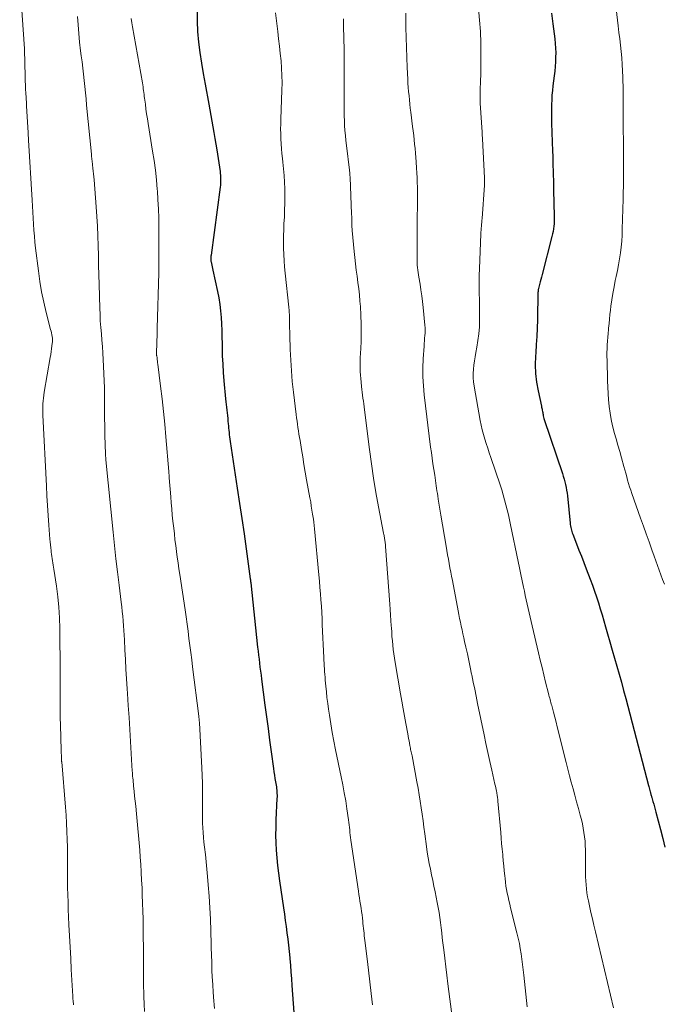
# Model space of a CAD drawing. Units: feet. Extents: x 1925000 to 1930031, y 525000 to 530000.
# Drawn here: x 1925588 to 1925678, y 529266 to 529403 of the extents above; entities that cross this region are included whole.
import ezdxf

# ---------------------------------------------------------------- set-up
doc = ezdxf.new("R2010")
doc.units = ezdxf.units.FT
doc.header["$LTSCALE"] = 100
doc.header["$MEASUREMENT"] = 0
doc.layers.add('CONTOUR INDEX', color=32, linetype='Continuous', lineweight=25)
doc.layers.add('CONTOUR INTERMEDIATE', color=40, linetype='Continuous', lineweight=15)

msp = doc.modelspace()

# ---------------------------------------------------------------- linework, layer by layer
at = {"layer": 'CONTOUR INDEX', "flags": 128}
for points, elevation in [([(1925612.79, 529404.28), (1925612.77, 529402.82), (1925612.84, 529401.36), (1925612.97, 529399.89), (1925613.16, 529398.44), (1925613.37, 529396.98), (1925613.61, 529395.53), (1925613.87, 529394.08), (1925614.39, 529391.31), (1925614.54, 529390.52), (1925614.68, 529389.73), (1925614.82, 529388.93), (1925614.96, 529388.14), (1925615.1, 529387.34), (1925615.23, 529386.55), (1925615.36, 529385.75), (1925615.48, 529384.95), (1925615.94, 529381.96), (1925615.97, 529381.7), (1925616, 529381.42), (1925616.02, 529381.15), (1925616.03, 529380.88), (1925616.02, 529380.61), (1925616.01, 529380.34), (1925615.99, 529380.07), (1925615.96, 529379.8), (1925614.7, 529370.33), (1925614.69, 529370.22), (1925614.68, 529370.11), (1925614.67, 529369.99), (1925614.67, 529369.88), (1925614.67, 529369.76), (1925614.67, 529369.65), (1925614.69, 529369.54), (1925614.7, 529369.43), (1925614.75, 529369.19), (1925614.79, 529368.96), (1925614.84, 529368.72), (1925614.89, 529368.49), (1925614.94, 529368.26), (1925615.58, 529365.3), (1925615.76, 529364.41), (1925615.9, 529363.51), (1925616.01, 529362.62), (1925616.09, 529361.71), (1925616.14, 529360.81), (1925616.18, 529359.9), (1925616.21, 529358.99), (1925616.23, 529358.08), (1925616.23, 529357.57), (1925616.26, 529356.41), (1925616.31, 529355.25), (1925616.38, 529354.09), (1925616.48, 529352.93), (1925616.72, 529350.41), (1925616.76, 529350.02), (1925616.79, 529349.64), (1925616.84, 529349.25), (1925616.88, 529348.87), (1925616.93, 529348.48), (1925616.97, 529348.1), (1925617.01, 529347.71), (1925617.04, 529347.33), (1925617.07, 529346.97), (1925617.1, 529346.67), (1925617.13, 529346.36), (1925617.16, 529346.06), (1925617.19, 529345.75), (1925617.23, 529345.45), (1925617.26, 529345.14), (1925617.31, 529344.84), (1925617.35, 529344.53), (1925618.34, 529338.03), (1925618.65, 529335.93), (1925618.96, 529333.82), (1925619.27, 529331.72), (1925619.56, 529329.61), (1925620.14, 529325.44), (1925620.14, 529325.42), (1925620.14, 529325.39), (1925620.15, 529325.37), (1925620.15, 529325.35), (1925620.16, 529325.25), (1925620.17, 529325.23), (1925620.17, 529325.2), (1925620.17, 529325.18), (1925620.18, 529325.15), (1925620.18, 529325.1), (1925620.19, 529325.04), (1925620.2, 529324.99), (1925620.2, 529324.94), (1925620.21, 529324.89), (1925621.16, 529315.97), (1925621.22, 529315.41), (1925621.28, 529314.86), (1925621.35, 529314.31), (1925621.42, 529313.76), (1925621.48, 529313.2), (1925621.55, 529312.65), (1925621.63, 529312.1), (1925621.7, 529311.55), (1925622.17, 529307.95), (1925622.39, 529306.33), (1925622.6, 529304.71), (1925622.82, 529303.09), (1925623.04, 529301.47), (1925623.35, 529299.15), (1925623.42, 529298.69), (1925623.48, 529298.23), (1925623.56, 529297.77), (1925623.64, 529297.31), (1925623.72, 529296.85), (1925623.75, 529296.62), (1925623.79, 529296.39), (1925623.81, 529296.16), (1925623.83, 529295.92), (1925623.84, 529295.69), (1925623.85, 529295.46), (1925623.85, 529295.22), (1925623.84, 529294.99), (1925623.7, 529292.05), (1925623.66, 529290.99), (1925623.65, 529289.93), (1925623.68, 529288.87), (1925623.74, 529287.82), (1925623.82, 529286.76), (1925623.92, 529285.71), (1925624.05, 529284.65), (1925624.19, 529283.6), (1925624.73, 529279.82), (1925624.86, 529278.96), (1925624.98, 529278.1), (1925625.09, 529277.23), (1925625.21, 529276.37), (1925625.32, 529275.5), (1925625.42, 529274.64), (1925625.52, 529273.77), (1925625.6, 529272.9), (1925625.62, 529272.79), (1925625.7, 529271.86), (1925625.78, 529270.94), (1925625.85, 529270.01), (1925625.91, 529269.08), (1925626.16, 529265.33)], 900), ([(1925661.9, 529403.89), (1925662.09, 529402.45), (1925662.36, 529400.35), (1925662.42, 529399.71), (1925662.47, 529399.07), (1925662.48, 529398.43), (1925662.47, 529397.79), (1925662.44, 529397.14), (1925662.4, 529396.5), (1925662.34, 529395.86), (1925662.27, 529395.22), (1925662.09, 529393.83), (1925662.02, 529393.19), (1925661.96, 529392.54), (1925661.92, 529391.89), (1925661.9, 529391.24), (1925661.88, 529390.59), (1925661.88, 529389.94), (1925661.89, 529389.29), (1925661.91, 529388.64), (1925662.04, 529384.77), (1925662.06, 529384.09), (1925662.08, 529383.42), (1925662.1, 529382.75), (1925662.12, 529382.07), (1925662.14, 529381.4), (1925662.16, 529380.73), (1925662.18, 529380.05), (1925662.19, 529379.38), (1925662.28, 529375.78), (1925662.28, 529375.42), (1925662.27, 529375.06), (1925662.25, 529374.71), (1925662.21, 529374.36), (1925662.17, 529374), (1925662.11, 529373.65), (1925662.04, 529373.3), (1925661.96, 529372.96), (1925660.59, 529367.66), (1925660.5, 529367.32), (1925660.41, 529366.97), (1925660.32, 529366.63), (1925660.23, 529366.29), (1925660.08, 529365.72), (1925660.07, 529365.66), (1925660.05, 529365.6), (1925660.05, 529365.54), (1925660.04, 529365.47), (1925660.03, 529365.41), (1925660.03, 529365.34), (1925660.03, 529365.28), (1925660.02, 529365.22), (1925659.93, 529361.37), (1925659.89, 529360.23), (1925659.84, 529359.08), (1925659.78, 529357.94), (1925659.71, 529356.8), (1925659.68, 529356.35), (1925659.64, 529355.13), (1925659.68, 529353.92), (1925659.82, 529352.72), (1925660.03, 529351.52), (1925660.5, 529349.42), (1925660.53, 529349.28), (1925660.56, 529349.13), (1925660.59, 529348.99), (1925660.62, 529348.84), (1925660.64, 529348.69), (1925660.67, 529348.55), (1925660.69, 529348.4), (1925660.72, 529348.25), (1925660.72, 529348.21), (1925660.75, 529348.05), (1925660.79, 529347.89), (1925660.83, 529347.72), (1925660.88, 529347.56), (1925663.41, 529340.07), (1925663.53, 529339.69), (1925663.64, 529339.3), (1925663.74, 529338.92), (1925663.84, 529338.53), (1925663.92, 529338.14), (1925663.99, 529337.74), (1925664.05, 529337.35), (1925664.09, 529336.95), (1925664.47, 529333.19), (1925664.49, 529332.99), (1925664.52, 529332.8), (1925664.56, 529332.6), (1925664.6, 529332.41), (1925664.65, 529332.21), (1925664.7, 529332.02), (1925664.76, 529331.83), (1925664.83, 529331.65), (1925665.36, 529330.3), (1925665.69, 529329.45), (1925666.03, 529328.59), (1925666.36, 529327.73), (1925666.69, 529326.87), (1925667.25, 529325.4), (1925667.56, 529324.59), (1925667.85, 529323.77), (1925668.13, 529322.95), (1925668.4, 529322.13), (1925668.65, 529321.3), (1925668.91, 529320.48), (1925669.15, 529319.65), (1925669.39, 529318.81), (1925669.67, 529317.83), (1925669.98, 529316.71), (1925670.3, 529315.59), (1925670.62, 529314.47), (1925670.94, 529313.35), (1925671.26, 529312.23), (1925671.58, 529311.11), (1925671.88, 529309.99), (1925672.18, 529308.87), (1925675.35, 529296.82), (1925675.4, 529296.64), (1925675.45, 529296.46), (1925675.49, 529296.28), (1925675.54, 529296.1), (1925675.58, 529295.94), (1925675.6, 529295.84), (1925675.63, 529295.74), (1925675.65, 529295.64), (1925675.68, 529295.53), (1925675.71, 529295.43), (1925675.74, 529295.33), (1925675.77, 529295.23), (1925675.8, 529295.13), (1925675.96, 529294.6), (1925676.06, 529294.23), (1925676.17, 529293.86), (1925676.27, 529293.49), (1925676.37, 529293.12), (1925677.02, 529290.68), (1925677.33, 529289.47), (1925677.61, 529288.26)], 880)]:
    msp.add_lwpolyline(points, dxfattribs=dict(at, elevation=elevation))
at = {"layer": 'CONTOUR INTERMEDIATE', "flags": 128}
for points, elevation in [([(1925588.17, 529408.35), (1925588.83, 529398.96), (1925588.83, 529398.85), (1925589, 529393.26), (1925589, 529393.2), (1925589, 529393.13), (1925589.01, 529393.07), (1925589.01, 529393.01), (1925589.01, 529392.95), (1925589.02, 529392.88), (1925589.02, 529392.82), (1925589.02, 529392.76), (1925589.06, 529392.26), (1925589.08, 529391.94), (1925589.1, 529391.63), (1925589.11, 529391.32), (1925589.13, 529391), (1925589.34, 529387.36), (1925589.35, 529387.23), (1925589.36, 529387.1), (1925589.36, 529386.97), (1925589.37, 529386.84), (1925589.38, 529386.71), (1925589.38, 529386.58), (1925589.39, 529386.45), (1925589.4, 529386.32), (1925589.88, 529377.99), (1925589.93, 529377.16), (1925589.98, 529376.32), (1925590.03, 529375.49), (1925590.08, 529374.65), (1925590.14, 529373.82), (1925590.21, 529372.98), (1925590.29, 529372.15), (1925590.38, 529371.32), (1925590.76, 529368.17), (1925590.96, 529366.72), (1925591.2, 529365.27), (1925591.5, 529363.83), (1925591.84, 529362.4), (1925592.46, 529360.04), (1925592.52, 529359.8), (1925592.57, 529359.56), (1925592.62, 529359.31), (1925592.67, 529359.07), (1925592.7, 529358.83), (1925592.71, 529358.58), (1925592.71, 529358.34), (1925592.69, 529358.09), (1925592.65, 529357.78), (1925592.6, 529357.38), (1925592.54, 529356.98), (1925592.48, 529356.58), (1925592.41, 529356.18), (1925591.57, 529351.33), (1925591.51, 529350.93), (1925591.45, 529350.53), (1925591.42, 529350.14), (1925591.39, 529349.74), (1925591.37, 529349.34), (1925591.37, 529348.94), (1925591.37, 529348.54), (1925591.38, 529348.14), (1925591.87, 529338.34), (1925591.95, 529336.98), (1925592.03, 529335.61), (1925592.12, 529334.26), (1925592.22, 529332.9), (1925592.37, 529330.98), (1925592.4, 529330.58), (1925592.44, 529330.18), (1925592.48, 529329.78), (1925592.52, 529329.38), (1925592.54, 529329.18), (1925592.58, 529328.88), (1925592.62, 529328.58), (1925592.66, 529328.28), (1925592.72, 529327.98), (1925592.77, 529327.68), (1925592.82, 529327.38), (1925592.87, 529327.08), (1925592.92, 529326.78), (1925593.27, 529324.45), (1925593.46, 529322.98), (1925593.6, 529321.51), (1925593.69, 529320.04), (1925593.74, 529318.56), (1925593.74, 529318.11), (1925593.76, 529316.41), (1925593.77, 529314.7), (1925593.78, 529313), (1925593.78, 529311.29), (1925593.77, 529309.04), (1925593.78, 529308.08), (1925593.79, 529307.13), (1925593.8, 529306.17), (1925593.83, 529305.21), (1925593.93, 529301.65), (1925593.94, 529301.45), (1925593.94, 529301.25), (1925593.95, 529301.05), (1925593.95, 529300.85), (1925593.96, 529300.58), (1925593.97, 529300.51), (1925593.97, 529300.45), (1925593.97, 529300.39), (1925593.98, 529300.32), (1925593.98, 529300.26), (1925593.99, 529300.2), (1925593.99, 529300.13), (1925594, 529300.07), (1925594.52, 529293.8), (1925594.6, 529292.68), (1925594.67, 529291.56), (1925594.73, 529290.44), (1925594.77, 529289.32), (1925594.79, 529288.26), (1925594.81, 529287.67), (1925594.81, 529287.08), (1925594.81, 529286.48), (1925594.81, 529285.89), (1925594.8, 529285.29), (1925594.8, 529284.7), (1925594.8, 529284.1), (1925594.81, 529283.51), (1925594.82, 529282.66), (1925594.84, 529281.64), (1925594.87, 529280.61), (1925594.9, 529279.59), (1925594.95, 529278.57), (1925595, 529277.5), (1925595.08, 529275.94), (1925595.16, 529274.38), (1925595.24, 529272.82), (1925595.32, 529271.27), (1925595.52, 529267.57), (1925595.53, 529267.37), (1925595.55, 529267.17), (1925595.57, 529266.98), (1925595.59, 529266.78), (1925595.61, 529266.58), (1925595.64, 529266.38)], 912), ([(1925670.77, 529405.31), (1925671.15, 529402.14), (1925671.25, 529401.25), (1925671.35, 529400.36), (1925671.45, 529399.48), (1925671.55, 529398.59), (1925671.63, 529397.7), (1925671.69, 529396.81), (1925671.74, 529395.92), (1925671.77, 529395.03), (1925671.81, 529393.22), (1925671.82, 529392.73), (1925671.83, 529392.23), (1925671.83, 529391.74), (1925671.84, 529391.25), (1925671.89, 529382.72), (1925671.89, 529382.35), (1925671.89, 529381.97), (1925671.89, 529381.59), (1925671.89, 529381.21), (1925671.88, 529380.83), (1925671.87, 529380.45), (1925671.87, 529380.07), (1925671.86, 529379.69), (1925671.86, 529379.67), (1925671.85, 529379.28), (1925671.84, 529378.9), (1925671.83, 529378.51), (1925671.82, 529378.12), (1925671.71, 529373.94), (1925671.68, 529373.12), (1925671.63, 529372.29), (1925671.55, 529371.47), (1925671.45, 529370.65), (1925671.33, 529369.83), (1925671.19, 529369.02), (1925671.04, 529368.2), (1925670.87, 529367.39), (1925670.74, 529366.82), (1925670.56, 529365.94), (1925670.4, 529365.05), (1925670.26, 529364.16), (1925670.14, 529363.27), (1925670.07, 529362.73), (1925670, 529362.1), (1925669.93, 529361.48), (1925669.87, 529360.85), (1925669.81, 529360.22), (1925669.79, 529360.03), (1925669.74, 529359.5), (1925669.7, 529358.96), (1925669.66, 529358.43), (1925669.62, 529357.9), (1925669.59, 529357.36), (1925669.57, 529356.83), (1925669.57, 529356.3), (1925669.59, 529355.77), (1925669.59, 529355.74), (1925669.61, 529355.2), (1925669.62, 529354.65), (1925669.64, 529354.11), (1925669.65, 529353.56), (1925669.66, 529352.91), (1925669.69, 529352.03), (1925669.74, 529351.16), (1925669.8, 529350.29), (1925669.88, 529349.42), (1925669.89, 529349.35), (1925670.01, 529348.45), (1925670.16, 529347.55), (1925670.36, 529346.67), (1925670.59, 529345.79), (1925670.59, 529345.77), (1925670.84, 529344.89), (1925671.1, 529344.01), (1925671.35, 529343.13), (1925671.6, 529342.24), (1925671.93, 529341.04), (1925672.06, 529340.57), (1925672.19, 529340.1), (1925672.32, 529339.63), (1925672.45, 529339.16), (1925672.58, 529338.69), (1925672.72, 529338.22), (1925672.87, 529337.76), (1925673.03, 529337.3), (1925674.24, 529333.86), (1925674.63, 529332.77), (1925675.02, 529331.68), (1925675.41, 529330.59), (1925675.81, 529329.5), (1925676.13, 529328.62), (1925676.37, 529327.97), (1925676.6, 529327.32), (1925676.84, 529326.66), (1925677.07, 529326.01), (1925677.3, 529325.36), (1925677.54, 529324.71)], 876), ([(1925596.17, 529403.47), (1925596.26, 529402.27), (1925596.36, 529401.07), (1925596.48, 529399.88), (1925596.62, 529398.69), (1925596.71, 529398.01), (1925596.82, 529397.16), (1925596.92, 529396.3), (1925597.02, 529395.45), (1925597.11, 529394.59), (1925597.2, 529393.74), (1925597.29, 529392.88), (1925597.37, 529392.03), (1925597.45, 529391.17), (1925598.11, 529384.34), (1925598.13, 529384.16), (1925598.14, 529383.98), (1925598.17, 529383.8), (1925598.19, 529383.62), (1925598.21, 529383.44), (1925598.23, 529383.26), (1925598.25, 529383.08), (1925598.27, 529382.9), (1925598.33, 529382.43), (1925598.37, 529382.02), (1925598.41, 529381.61), (1925598.45, 529381.2), (1925598.49, 529380.78), (1925598.79, 529377.03), (1925598.88, 529375.69), (1925598.96, 529374.35), (1925599.02, 529373.01), (1925599.05, 529371.66), (1925599.08, 529370.32), (1925599.11, 529368.97), (1925599.14, 529367.63), (1925599.18, 529366.29), (1925599.27, 529363.02), (1925599.31, 529362.12), (1925599.35, 529361.23), (1925599.42, 529360.33), (1925599.5, 529359.44), (1925599.58, 529358.55), (1925599.65, 529357.66), (1925599.71, 529356.76), (1925599.75, 529355.87), (1925599.91, 529351.96), (1925599.92, 529351.52), (1925599.93, 529351.08), (1925599.93, 529350.65), (1925599.92, 529350.21), (1925599.91, 529349.77), (1925599.91, 529349.34), (1925599.91, 529348.9), (1925599.92, 529348.46), (1925600.04, 529343.51), (1925600.05, 529343.33), (1925600.05, 529343.14), (1925600.06, 529342.96), (1925600.07, 529342.77), (1925600.09, 529342.43), (1925600.1, 529342.32), (1925600.11, 529342.18), (1925600.11, 529342.12), (1925600.12, 529342.07), (1925600.12, 529342.01), (1925600.13, 529341.96), (1925601.11, 529331.92), (1925601.3, 529330.08), (1925601.5, 529328.25), (1925601.71, 529326.42), (1925601.94, 529324.59), (1925602.24, 529322.23), (1925602.32, 529321.58), (1925602.4, 529320.93), (1925602.46, 529320.27), (1925602.52, 529319.62), (1925602.58, 529318.96), (1925602.62, 529318.31), (1925602.66, 529317.65), (1925602.7, 529316.99), (1925602.76, 529315.61), (1925602.82, 529314.27), (1925602.9, 529312.92), (1925602.98, 529311.58), (1925603.06, 529310.23), (1925603.11, 529309.58), (1925603.22, 529307.91), (1925603.33, 529306.24), (1925603.44, 529304.57), (1925603.54, 529302.9), (1925603.73, 529299.58), (1925603.74, 529299.33), (1925603.76, 529299.08), (1925603.78, 529298.83), (1925603.79, 529298.58), (1925603.81, 529298.33), (1925603.83, 529298.08), (1925603.85, 529297.84), (1925603.88, 529297.59), (1925603.97, 529296.7), (1925604.04, 529296.01), (1925604.11, 529295.32), (1925604.18, 529294.63), (1925604.25, 529293.94), (1925604.36, 529292.85), (1925604.46, 529291.85), (1925604.56, 529290.85), (1925604.65, 529289.85), (1925604.74, 529288.85), (1925604.82, 529287.85), (1925604.89, 529286.85), (1925604.96, 529285.85), (1925605.02, 529284.85), (1925605.02, 529284.74), (1925605.08, 529283.69), (1925605.13, 529282.63), (1925605.17, 529281.58), (1925605.21, 529280.52), (1925605.21, 529280.46), (1925605.24, 529279.38), (1925605.27, 529278.29), (1925605.29, 529277.21), (1925605.3, 529276.12), (1925605.32, 529274.04), (1925605.33, 529273.3), (1925605.33, 529272.56), (1925605.33, 529271.82), (1925605.33, 529271.08), (1925605.33, 529270.34), (1925605.34, 529269.6), (1925605.35, 529268.86), (1925605.37, 529268.12), (1925605.39, 529267.53), (1925605.44, 529266.49), (1925605.49, 529265.45)], 908), ([(1925623.63, 529403.98), (1925623.95, 529401.39), (1925624.07, 529400.37), (1925624.19, 529399.35), (1925624.3, 529398.33), (1925624.4, 529397.31), (1925624.48, 529396.28), (1925624.53, 529395.26), (1925624.54, 529394.24), (1925624.52, 529393.21), (1925624.37, 529389.23), (1925624.35, 529388.54), (1925624.34, 529387.86), (1925624.35, 529387.17), (1925624.37, 529386.48), (1925624.41, 529385.8), (1925624.46, 529385.11), (1925624.52, 529384.43), (1925624.59, 529383.75), (1925624.65, 529383.26), (1925624.75, 529382.34), (1925624.83, 529381.41), (1925624.89, 529380.49), (1925624.92, 529379.56), (1925624.92, 529379.49), (1925624.93, 529378.53), (1925624.93, 529377.57), (1925624.9, 529376.6), (1925624.86, 529375.64), (1925624.81, 529374.75), (1925624.77, 529373.89), (1925624.75, 529373.03), (1925624.75, 529372.17), (1925624.75, 529371.3), (1925624.78, 529370.44), (1925624.83, 529369.58), (1925624.89, 529368.72), (1925624.97, 529367.86), (1925625.48, 529363.15), (1925625.49, 529362.99), (1925625.51, 529362.83), (1925625.52, 529362.67), (1925625.54, 529362.51), (1925625.55, 529362.35), (1925625.56, 529362.19), (1925625.57, 529362.03), (1925625.57, 529361.86), (1925625.58, 529361.21), (1925625.58, 529360.73), (1925625.59, 529360.24), (1925625.6, 529359.75), (1925625.62, 529359.27), (1925625.68, 529357.27), (1925625.74, 529355.79), (1925625.83, 529354.31), (1925625.96, 529352.83), (1925626.12, 529351.35), (1925626.5, 529348.26), (1925626.56, 529347.81), (1925626.62, 529347.35), (1925626.68, 529346.9), (1925626.75, 529346.44), (1925626.82, 529345.99), (1925626.89, 529345.53), (1925626.96, 529345.08), (1925627.03, 529344.63), (1925627.23, 529343.42), (1925627.4, 529342.37), (1925627.58, 529341.31), (1925627.76, 529340.26), (1925627.95, 529339.21), (1925628.41, 529336.69), (1925628.51, 529336.13), (1925628.6, 529335.56), (1925628.69, 529335), (1925628.78, 529334.43), (1925628.82, 529334.2), (1925628.88, 529333.75), (1925628.94, 529333.3), (1925628.99, 529332.85), (1925629.03, 529332.4), (1925629.65, 529326), (1925629.73, 529325.14), (1925629.8, 529324.27), (1925629.87, 529323.4), (1925629.93, 529322.53), (1925629.99, 529321.67), (1925630.04, 529320.8), (1925630.08, 529319.93), (1925630.12, 529319.06), (1925630.32, 529314.56), (1925630.34, 529314.17), (1925630.36, 529313.78), (1925630.38, 529313.39), (1925630.41, 529312.99), (1925630.44, 529312.6), (1925630.46, 529312.21), (1925630.5, 529311.82), (1925630.53, 529311.43), (1925630.61, 529310.6), (1925630.69, 529309.79), (1925630.77, 529308.99), (1925630.88, 529308.19), (1925630.99, 529307.39), (1925631.11, 529306.57), (1925631.3, 529305.36), (1925631.51, 529304.16), (1925631.73, 529302.96), (1925631.97, 529301.76), (1925632.75, 529298.02), (1925632.97, 529296.91), (1925633.17, 529295.8), (1925633.36, 529294.69), (1925633.53, 529293.57), (1925633.75, 529292.03), (1925633.8, 529291.68), (1925633.84, 529291.33), (1925633.88, 529290.98), (1925633.92, 529290.63), (1925633.95, 529290.28), (1925633.99, 529289.93), (1925634.04, 529289.58), (1925634.08, 529289.23), (1925635.12, 529282.16), (1925635.19, 529281.69), (1925635.27, 529281.22), (1925635.34, 529280.75), (1925635.42, 529280.28), (1925635.5, 529279.81), (1925635.56, 529279.34), (1925635.63, 529278.87), (1925635.68, 529278.39), (1925635.73, 529277.99), (1925635.76, 529277.66), (1925635.8, 529277.32), (1925635.83, 529276.98), (1925635.87, 529276.64), (1925635.91, 529276.3), (1925635.94, 529275.97), (1925635.98, 529275.63), (1925636.03, 529275.29), (1925636.35, 529272.77), (1925636.54, 529271.17), (1925636.73, 529269.57), (1925636.91, 529267.97), (1925637.07, 529266.37)], 896), ([(1925641.71, 529403.9), (1925641.72, 529402.38), (1925641.72, 529401.94), (1925641.75, 529400.55), (1925641.78, 529399.16), (1925641.83, 529397.77), (1925641.89, 529396.38), (1925641.97, 529394.75), (1925642, 529394.18), (1925642.04, 529393.6), (1925642.09, 529393.03), (1925642.14, 529392.46), (1925642.2, 529391.89), (1925642.26, 529391.31), (1925642.32, 529390.74), (1925642.39, 529390.17), (1925642.64, 529388.18), (1925642.71, 529387.57), (1925642.79, 529386.96), (1925642.85, 529386.34), (1925642.92, 529385.73), (1925642.98, 529385.12), (1925643.04, 529384.51), (1925643.09, 529383.89), (1925643.13, 529383.28), (1925643.19, 529382.42), (1925643.23, 529381.75), (1925643.26, 529381.09), (1925643.29, 529380.42), (1925643.3, 529379.76), (1925643.31, 529379.09), (1925643.31, 529378.43), (1925643.31, 529377.76), (1925643.3, 529377.09), (1925643.3, 529376.78), (1925643.28, 529375.96), (1925643.27, 529375.14), (1925643.26, 529374.32), (1925643.26, 529373.49), (1925643.25, 529369.94), (1925643.26, 529369.61), (1925643.27, 529369.28), (1925643.29, 529368.95), (1925643.32, 529368.62), (1925643.35, 529368.29), (1925643.39, 529367.96), (1925643.44, 529367.63), (1925643.5, 529367.31), (1925643.67, 529366.34), (1925643.8, 529365.53), (1925643.92, 529364.72), (1925644.02, 529363.91), (1925644.11, 529363.09), (1925644.34, 529360.62), (1925644.36, 529360.27), (1925644.37, 529359.91), (1925644.36, 529359.55), (1925644.34, 529359.19), (1925644.3, 529358.83), (1925644.27, 529358.47), (1925644.25, 529358.11), (1925644.22, 529357.75), (1925644.11, 529355.96), (1925644.07, 529354.71), (1925644.07, 529353.46), (1925644.14, 529352.21), (1925644.26, 529350.97), (1925645.14, 529343.74), (1925645.24, 529342.96), (1925645.35, 529342.19), (1925645.46, 529341.42), (1925645.57, 529340.64), (1925645.7, 529339.82), (1925645.75, 529339.46), (1925645.81, 529339.1), (1925645.86, 529338.74), (1925645.91, 529338.38), (1925645.96, 529338.03), (1925646.02, 529337.67), (1925646.07, 529337.31), (1925646.12, 529336.95), (1925646.19, 529336.53), (1925646.28, 529335.97), (1925646.37, 529335.4), (1925646.46, 529334.83), (1925646.55, 529334.27), (1925647.29, 529329.97), (1925647.39, 529329.37), (1925647.49, 529328.78), (1925647.6, 529328.18), (1925647.71, 529327.59), (1925647.82, 529327), (1925647.93, 529326.4), (1925648.05, 529325.81), (1925648.16, 529325.22), (1925648.94, 529321.04), (1925649.04, 529320.5), (1925649.15, 529319.97), (1925649.26, 529319.43), (1925649.37, 529318.9), (1925649.49, 529318.37), (1925649.6, 529317.83), (1925649.72, 529317.3), (1925649.84, 529316.77), (1925650.02, 529315.98), (1925650.23, 529315.05), (1925650.44, 529314.12), (1925650.63, 529313.19), (1925650.82, 529312.26), (1925650.85, 529312.14), (1925651.05, 529311.15), (1925651.25, 529310.16), (1925651.45, 529309.17), (1925651.65, 529308.18), (1925652.54, 529303.83), (1925652.8, 529302.61), (1925653.06, 529301.38), (1925653.33, 529300.15), (1925653.61, 529298.93), (1925654.05, 529296.97), (1925654.11, 529296.73), (1925654.16, 529296.49), (1925654.21, 529296.24), (1925654.26, 529296), (1925654.3, 529295.82), (1925654.33, 529295.67), (1925654.35, 529295.52), (1925654.38, 529295.37), (1925654.4, 529295.22), (1925654.42, 529295.07), (1925654.44, 529294.92), (1925654.45, 529294.76), (1925654.47, 529294.61), (1925654.85, 529290.28), (1925654.91, 529289.51), (1925654.98, 529288.74), (1925655.05, 529287.98), (1925655.13, 529287.21), (1925655.14, 529287.07), (1925655.21, 529286.37), (1925655.27, 529285.67), (1925655.34, 529284.97), (1925655.41, 529284.26), (1925655.45, 529283.89), (1925655.51, 529283.38), (1925655.58, 529282.86), (1925655.67, 529282.36), (1925655.77, 529281.85), (1925655.87, 529281.34), (1925655.99, 529280.84), (1925656.11, 529280.34), (1925656.23, 529279.84), (1925657.11, 529276.36), (1925657.28, 529275.64), (1925657.44, 529274.91), (1925657.57, 529274.18), (1925657.69, 529273.45), (1925657.79, 529272.72), (1925657.89, 529271.98), (1925657.98, 529271.24), (1925658.06, 529270.51), (1925658.54, 529266.1)], 888), ([(1925651.76, 529404.54), (1925651.93, 529402.95), (1925652.05, 529401.35), (1925652.11, 529399.76), (1925652.12, 529398.16), (1925652.09, 529395.78), (1925652.08, 529395.24), (1925652.07, 529394.7), (1925652.05, 529394.16), (1925652.02, 529393.62), (1925652, 529393.07), (1925651.99, 529392.53), (1925652, 529391.99), (1925652.02, 529391.45), (1925652.26, 529387.4), (1925652.27, 529387.29), (1925652.27, 529387.17), (1925652.28, 529387.06), (1925652.29, 529386.95), (1925652.3, 529386.83), (1925652.31, 529386.72), (1925652.31, 529386.61), (1925652.32, 529386.49), (1925652.61, 529381.08), (1925652.61, 529380.96), (1925652.62, 529380.83), (1925652.62, 529380.7), (1925652.62, 529380.58), (1925652.62, 529380.45), (1925652.62, 529380.32), (1925652.61, 529380.2), (1925652.6, 529380.07), (1925652.26, 529375.44), (1925652.24, 529375.17), (1925652.22, 529374.9), (1925652.19, 529374.63), (1925652.17, 529374.37), (1925652.15, 529374.1), (1925652.13, 529373.83), (1925652.12, 529373.56), (1925652.1, 529373.29), (1925651.89, 529368.44), (1925651.86, 529367.59), (1925651.85, 529366.75), (1925651.86, 529365.9), (1925651.88, 529365.05), (1925651.91, 529364.2), (1925651.93, 529363.35), (1925651.93, 529362.51), (1925651.93, 529361.66), (1925651.93, 529361.37), (1925651.9, 529360.41), (1925651.83, 529359.46), (1925651.7, 529358.51), (1925651.55, 529357.57), (1925651.41, 529356.84), (1925651.3, 529356.27), (1925651.21, 529355.69), (1925651.14, 529355.1), (1925651.08, 529354.52), (1925651.05, 529353.94), (1925651.05, 529353.35), (1925651.1, 529352.77), (1925651.18, 529352.19), (1925652.02, 529347.43), (1925652.15, 529346.78), (1925652.29, 529346.13), (1925652.46, 529345.48), (1925652.65, 529344.84), (1925652.85, 529344.21), (1925653.06, 529343.57), (1925653.27, 529342.94), (1925653.48, 529342.3), (1925654.76, 529338.5), (1925654.99, 529337.81), (1925655.2, 529337.13), (1925655.39, 529336.43), (1925655.58, 529335.74), (1925655.75, 529335.04), (1925655.91, 529334.34), (1925656.07, 529333.63), (1925656.22, 529332.93), (1925657.28, 529327.85), (1925657.46, 529326.97), (1925657.65, 529326.08), (1925657.83, 529325.19), (1925658.01, 529324.31), (1925658.13, 529323.74), (1925658.26, 529323.14), (1925658.39, 529322.54), (1925658.52, 529321.93), (1925658.65, 529321.33), (1925658.79, 529320.73), (1925658.93, 529320.13), (1925659.07, 529319.53), (1925659.21, 529318.93), (1925660.09, 529315.2), (1925660.34, 529314.19), (1925660.58, 529313.17), (1925660.83, 529312.16), (1925661.08, 529311.15), (1925661.48, 529309.55), (1925661.54, 529309.34), (1925661.59, 529309.13), (1925661.64, 529308.92), (1925661.7, 529308.71), (1925661.75, 529308.5), (1925661.81, 529308.29), (1925661.87, 529308.09), (1925661.92, 529307.88), (1925662.17, 529306.95), (1925662.34, 529306.27), (1925662.52, 529305.6), (1925662.69, 529304.92), (1925662.86, 529304.25), (1925663.7, 529300.89), (1925663.93, 529299.98), (1925664.16, 529299.07), (1925664.4, 529298.16), (1925664.64, 529297.25), (1925664.88, 529296.34), (1925665.12, 529295.44), (1925665.37, 529294.53), (1925665.62, 529293.62), (1925665.88, 529292.67), (1925666.03, 529292.08), (1925666.17, 529291.49), (1925666.29, 529290.89), (1925666.39, 529290.29), (1925666.47, 529289.69), (1925666.54, 529289.09), (1925666.57, 529288.48), (1925666.59, 529287.88), (1925666.6, 529285.27), (1925666.6, 529284.71), (1925666.62, 529284.15), (1925666.65, 529283.59), (1925666.69, 529283.03), (1925666.74, 529282.47), (1925666.81, 529281.91), (1925666.9, 529281.36), (1925667.01, 529280.81), (1925667.16, 529280.11), (1925667.35, 529279.21), (1925667.56, 529278.31), (1925667.76, 529277.41), (1925667.97, 529276.51), (1925670.51, 529265.95)], 884), ([(1925603.63, 529403.15), (1925603.71, 529402.59), (1925603.8, 529402.03), (1925605.18, 529394.24), (1925605.23, 529393.98), (1925605.27, 529393.71), (1925605.31, 529393.44), (1925605.35, 529393.18), (1925605.38, 529392.91), (1925605.42, 529392.64), (1925605.45, 529392.37), (1925605.49, 529392.1), (1925605.59, 529391.29), (1925605.68, 529390.61), (1925605.77, 529389.93), (1925605.87, 529389.26), (1925605.98, 529388.59), (1925606.6, 529384.79), (1925606.8, 529383.46), (1925606.98, 529382.12), (1925607.12, 529380.79), (1925607.24, 529379.45), (1925607.26, 529379.28), (1925607.34, 529378.02), (1925607.41, 529376.76), (1925607.44, 529375.5), (1925607.47, 529374.23), (1925607.47, 529372.99), (1925607.48, 529372.35), (1925607.48, 529371.71), (1925607.48, 529371.07), (1925607.48, 529370.43), (1925607.48, 529369.8), (1925607.48, 529369.16), (1925607.47, 529368.52), (1925607.45, 529367.88), (1925607.24, 529360.22), (1925607.22, 529359.66), (1925607.21, 529359.1), (1925607.19, 529358.53), (1925607.18, 529357.97), (1925607.15, 529357.01), (1925607.14, 529356.93), (1925607.14, 529356.85), (1925607.15, 529356.77), (1925607.15, 529356.69), (1925607.15, 529356.61), (1925607.16, 529356.53), (1925607.16, 529356.45), (1925607.17, 529356.38), (1925607.21, 529356.09), (1925607.23, 529355.87), (1925607.26, 529355.66), (1925607.28, 529355.44), (1925607.31, 529355.22), (1925607.7, 529352.16), (1925607.91, 529350.41), (1925608.11, 529348.67), (1925608.28, 529346.91), (1925608.44, 529345.16), (1925608.84, 529340.35), (1925608.84, 529340.24), (1925608.85, 529340.13), (1925608.86, 529340.02), (1925608.87, 529339.91), (1925608.88, 529339.8), (1925608.88, 529339.69), (1925608.89, 529339.58), (1925608.9, 529339.46), (1925609.11, 529336.84), (1925609.18, 529336), (1925609.25, 529335.15), (1925609.33, 529334.31), (1925609.42, 529333.47), (1925609.52, 529332.5), (1925609.61, 529331.69), (1925609.7, 529330.89), (1925609.8, 529330.08), (1925609.91, 529329.27), (1925610.02, 529328.47), (1925610.14, 529327.66), (1925610.25, 529326.86), (1925610.37, 529326.05), (1925611.09, 529321.16), (1925611.24, 529320.17), (1925611.38, 529319.19), (1925611.51, 529318.2), (1925611.64, 529317.21), (1925611.77, 529316.22), (1925611.9, 529315.23), (1925612.02, 529314.25), (1925612.14, 529313.26), (1925613, 529306.42), (1925613.01, 529306.31), (1925613.02, 529306.19), (1925613.04, 529306.08), (1925613.05, 529305.96), (1925613.06, 529305.85), (1925613.07, 529305.73), (1925613.08, 529305.61), (1925613.09, 529305.5), (1925613.43, 529299.23), (1925613.48, 529298.18), (1925613.51, 529297.12), (1925613.52, 529296.06), (1925613.52, 529295.01), (1925613.5, 529294.21), (1925613.5, 529293.55), (1925613.5, 529292.89), (1925613.51, 529292.23), (1925613.52, 529291.57), (1925613.55, 529290.92), (1925613.59, 529290.26), (1925613.65, 529289.6), (1925613.71, 529288.95), (1925613.79, 529288.24), (1925613.91, 529287.22), (1925614.01, 529286.21), (1925614.11, 529285.2), (1925614.21, 529284.19), (1925614.31, 529283.03), (1925614.44, 529281.44), (1925614.55, 529279.84), (1925614.63, 529278.25), (1925614.69, 529276.65), (1925614.78, 529272.87), (1925614.79, 529272.71), (1925614.79, 529272.55), (1925614.79, 529272.39), (1925614.79, 529272.23), (1925614.79, 529272.07), (1925614.79, 529271.91), (1925614.8, 529271.75), (1925614.8, 529271.59), (1925614.81, 529271.22), (1925614.82, 529270.88), (1925614.84, 529270.54), (1925614.86, 529270.19), (1925614.88, 529269.85), (1925615.06, 529267.43), (1925615.18, 529265.88)], 904), ([(1925633.05, 529403.13), (1925633.08, 529401.87), (1925633.1, 529400.61), (1925633.13, 529398.64), (1925633.15, 529397.15), (1925633.16, 529395.65), (1925633.16, 529394.16), (1925633.15, 529392.67), (1925633.14, 529391.04), (1925633.14, 529390.36), (1925633.15, 529389.68), (1925633.18, 529388.99), (1925633.22, 529388.31), (1925633.26, 529387.63), (1925633.32, 529386.94), (1925633.39, 529386.26), (1925633.47, 529385.58), (1925633.89, 529382.12), (1925633.91, 529381.99), (1925633.92, 529381.87), (1925633.94, 529381.74), (1925633.95, 529381.62), (1925633.96, 529381.49), (1925633.96, 529381.36), (1925633.97, 529381.24), (1925633.98, 529381.11), (1925634.19, 529376.06), (1925634.19, 529375.92), (1925634.2, 529375.78), (1925634.2, 529375.65), (1925634.2, 529375.51), (1925634.2, 529375.38), (1925634.2, 529375.24), (1925634.21, 529375.1), (1925634.21, 529374.97), (1925634.21, 529374.75), (1925634.22, 529374.5), (1925634.23, 529374.25), (1925634.24, 529374.01), (1925634.26, 529373.76), (1925634.53, 529370.87), (1925634.62, 529370.01), (1925634.71, 529369.15), (1925634.82, 529368.29), (1925634.94, 529367.43), (1925635.06, 529366.56), (1925635.17, 529365.7), (1925635.26, 529364.84), (1925635.34, 529363.98), (1925635.4, 529363.25), (1925635.48, 529362.02), (1925635.53, 529360.79), (1925635.52, 529359.55), (1925635.49, 529358.32), (1925635.41, 529356.68), (1925635.39, 529356.19), (1925635.38, 529355.7), (1925635.37, 529355.2), (1925635.37, 529354.71), (1925635.38, 529354.22), (1925635.4, 529353.72), (1925635.44, 529353.23), (1925635.49, 529352.74), (1925635.56, 529352.14), (1925635.6, 529351.74), (1925635.65, 529351.33), (1925635.7, 529350.92), (1925635.75, 529350.52), (1925635.81, 529350.11), (1925635.86, 529349.71), (1925635.91, 529349.3), (1925635.96, 529348.9), (1925636.65, 529343.4), (1925636.92, 529341.41), (1925637.22, 529339.41), (1925637.56, 529337.42), (1925637.92, 529335.44), (1925638.62, 529331.78), (1925638.65, 529331.63), (1925638.68, 529331.48), (1925638.71, 529331.33), (1925638.74, 529331.18), (1925638.76, 529331.03), (1925638.79, 529330.88), (1925638.81, 529330.73), (1925638.83, 529330.58), (1925638.84, 529330.41), (1925638.86, 529330.25), (1925638.87, 529330.09), (1925638.89, 529329.93), (1925639.49, 529321.94), (1925639.54, 529321.19), (1925639.59, 529320.44), (1925639.64, 529319.7), (1925639.68, 529318.95), (1925639.7, 529318.66), (1925639.74, 529318.06), (1925639.78, 529317.45), (1925639.83, 529316.85), (1925639.88, 529316.25), (1925639.95, 529315.65), (1925640.02, 529315.05), (1925640.11, 529314.45), (1925640.21, 529313.86), (1925640.98, 529309.51), (1925641.16, 529308.48), (1925641.35, 529307.44), (1925641.53, 529306.41), (1925641.71, 529305.38), (1925641.96, 529303.97), (1925642.02, 529303.64), (1925642.08, 529303.31), (1925642.14, 529302.98), (1925642.21, 529302.65), (1925642.26, 529302.36), (1925642.3, 529302.17), (1925642.34, 529301.99), (1925642.37, 529301.81), (1925642.41, 529301.63), (1925642.45, 529301.45), (1925642.49, 529301.27), (1925642.52, 529301.09), (1925642.56, 529300.91), (1925643.23, 529297.32), (1925643.4, 529296.42), (1925643.55, 529295.52), (1925643.7, 529294.62), (1925643.83, 529293.72), (1925643.96, 529292.82), (1925644.09, 529291.91), (1925644.21, 529291.01), (1925644.33, 529290.11), (1925644.56, 529288.36), (1925644.68, 529287.56), (1925644.8, 529286.77), (1925644.95, 529285.98), (1925645.1, 529285.19), (1925645.27, 529284.4), (1925645.43, 529283.61), (1925645.59, 529282.83), (1925645.75, 529282.04), (1925646.04, 529280.58), (1925646.18, 529279.88), (1925646.3, 529279.18), (1925646.41, 529278.48), (1925646.5, 529277.78), (1925646.59, 529277.07), (1925646.67, 529276.37), (1925646.76, 529275.66), (1925646.84, 529274.96), (1925646.95, 529274.01), (1925647.09, 529272.84), (1925647.23, 529271.66), (1925647.38, 529270.48), (1925647.53, 529269.31), (1925648.19, 529264.36)], 892)]:
    msp.add_lwpolyline(points, dxfattribs=dict(at, elevation=elevation))

doc.saveas('drawing.dxf')
